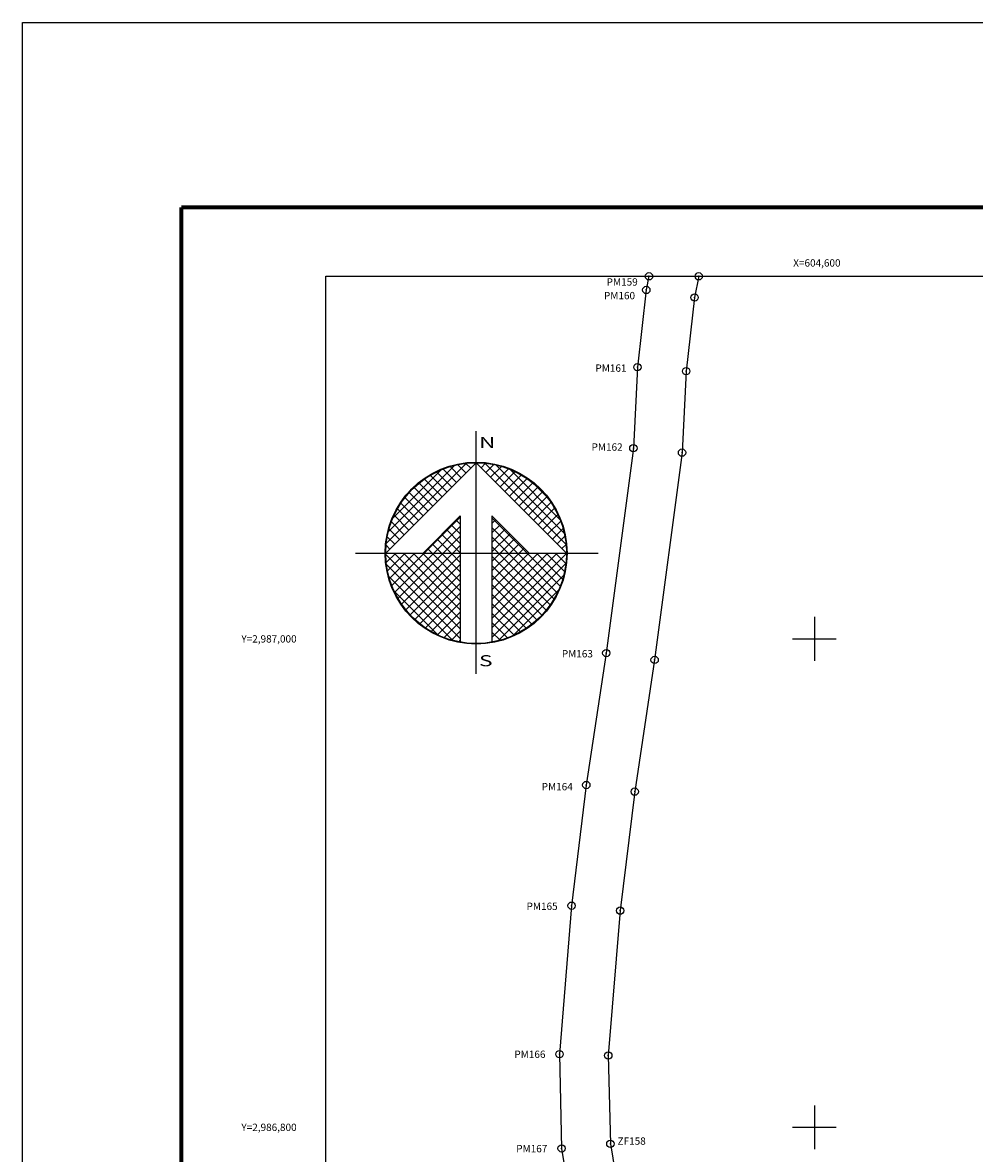
# Model space of a CAD drawing. Units: inches. Extents: x 604276 to 606676, y 2985452 to 2987252.
# Drawn here: x 604276 to 604666, y 2986789 to 2987252 of the extents above; entities that cross this region are included whole.
import ezdxf
from ezdxf.enums import TextEntityAlignment as Align

# ---------------------------------------------------------------- set-up
doc = ezdxf.new("R2010")
doc.units = ezdxf.units.IN
doc.header["$MEASUREMENT"] = 0
doc.header["$PDMODE"] = 32
doc.header["$PDSIZE"] = 3
for name, color, linetype in [('299EC12', 7, 'Continuous'), ('CUDRO_PTS_GPS', 7, 'Continuous'), ('CVL_PUNTO', 2, 'Continuous'), ('CVL_PUNTO_NUM', 2, 'Continuous'), ('CVL_RET', 7, 'Continuous'), ('CVL_RET_TX', 2, 'Continuous'), ('CVL_RETUTM', 8, 'Continuous'), ('MARGEN', 7, 'Continuous'), ('NOR', 8, 'Continuous'), ('PLEAMAR_MAXIMA', 1, 'Continuous'), ('ZOFEMAT', 5, 'Continuous')]:
    doc.layers.add(name, color=color, linetype=linetype)
doc.styles.add('MONOTXT4', font='MONOTXT4.shx')
doc.styles.add('ROMAND', font='romand', dxfattribs={"height": 80})

# ---------------------------------------------------------------- blocks, each defined once
blk = doc.blocks.new('*X1')
at = {"color": 0}
for p, q in [((631618.138, 2545735.196), (631622.474, 2545739.532)), ((631618.246, 2545735.818), (631621.852, 2545739.424)), ((631618.5, 2545736.586), (631621.084, 2545739.17)), ((631621.932, 2545738.496), (631621.207, 2545739.22)), ((631622.189, 2545738.753), (631621.589, 2545739.353)), ((631622.446, 2545739.01), (631621.999, 2545739.457)), ((631622.703, 2545739.267), (631622.442, 2545739.528)), ((631622.96, 2545739.524), (631622.925, 2545739.559)), ((631623.006, 2545739.55), (631623.016, 2545739.56)), ((631623.263, 2545739.293), (631623.504, 2545739.533)), ((631627.86, 2545735.138), (631623.46, 2545739.538)), ((631623.52, 2545739.036), (631623.95, 2545739.466)), ((631623.777, 2545738.779), (631624.363, 2545739.365)), ((631624.034, 2545738.522), (631624.748, 2545739.235)), ((631627.762, 2545735.75), (631624.072, 2545739.44)), ((631627.529, 2545736.497), (631624.819, 2545739.207)), ((631621.161, 2545737.724), (631620.203, 2545738.683)), ((631621.418, 2545737.982), (631620.516, 2545738.883)), ((631621.675, 2545738.239), (631620.85, 2545739.063)), ((631624.291, 2545738.265), (631625.107, 2545739.08)), ((631624.548, 2545738.008), (631625.444, 2545738.903)), ((631624.806, 2545737.751), (631625.759, 2545738.704)), ((631620.39, 2545736.953), (631619.382, 2545737.961)), ((631620.647, 2545737.21), (631619.636, 2545738.221)), ((631620.904, 2545737.467), (631619.91, 2545738.461)), ((631625.063, 2545737.493), (631626.054, 2545738.485)), ((631625.32, 2545737.236), (631626.329, 2545738.246)), ((631625.577, 2545736.979), (631626.586, 2545737.989)), ((631626.8, 2545737.741), (631626.063, 2545738.477)), ((631619.876, 2545736.439), (631618.931, 2545737.384)), ((631620.133, 2545736.696), (631619.146, 2545737.682)), ((631625.834, 2545736.722), (631626.823, 2545737.712)), ((631626.091, 2545736.465), (631627.041, 2545737.415)), ((631619.361, 2545735.925), (631618.562, 2545736.725)), ((631619.618, 2545736.182), (631618.735, 2545737.065)), ((631626.348, 2545736.208), (631627.238, 2545737.098)), ((631626.605, 2545735.951), (631627.414, 2545736.76)), ((631619.104, 2545735.668), (631618.411, 2545736.361)), ((631620.187, 2545734.674), (631622.14, 2545736.627)), ((631620.701, 2545734.674), (631622.14, 2545736.113)), ((631622.14, 2545735.717), (631621.652, 2545736.205)), ((631622.14, 2545736.232), (631621.91, 2545736.462)), ((631625.754, 2545734.674), (631623.853, 2545736.575)), ((631623.853, 2545736.284), (631624.057, 2545736.488)), ((631623.853, 2545735.77), (631624.314, 2545736.231)), ((631626.862, 2545735.694), (631627.567, 2545736.399)), ((631618.59, 2545735.154), (631618.19, 2545735.554)), ((631618.847, 2545735.411), (631618.286, 2545735.972)), ((631622.14, 2545734.689), (631621.138, 2545735.69)), ((631621.215, 2545734.674), (631622.14, 2545735.599)), ((631622.14, 2545735.203), (631621.395, 2545735.947)), ((631625.239, 2545734.674), (631623.853, 2545736.061)), ((631623.853, 2545735.256), (631624.571, 2545735.974)), ((631623.853, 2545734.741), (631624.828, 2545735.717)), ((631624.725, 2545734.674), (631623.853, 2545735.547)), ((631627.119, 2545735.437), (631627.695, 2545736.013)), ((631627.376, 2545735.18), (631627.794, 2545735.598)), ((631618.333, 2545734.897), (631618.129, 2545735.101)), ((631620.612, 2545734.674), (631620.367, 2545734.919)), ((631621.127, 2545734.674), (631620.624, 2545735.176)), ((631621.641, 2545734.674), (631620.881, 2545735.433)), ((631621.729, 2545734.674), (631622.14, 2545735.085)), ((631624.211, 2545734.674), (631623.853, 2545735.032)), ((631624.3, 2545734.674), (631625.085, 2545735.459)), ((631624.814, 2545734.674), (631625.342, 2545735.202)), ((631625.328, 2545734.674), (631625.599, 2545734.945)), ((631627.633, 2545734.923), (631627.859, 2545735.149)), ((631618.11, 2545734.654), (631618.13, 2545734.674)), ((631622.14, 2545730.576), (631618.111, 2545734.605)), ((631618.137, 2545734.166), (631618.644, 2545734.674)), ((631618.204, 2545733.72), (631619.158, 2545734.674)), ((631618.306, 2545733.307), (631619.673, 2545734.674)), ((631618.435, 2545732.922), (631620.187, 2545734.674)), ((631622.14, 2545731.09), (631618.556, 2545734.674)), ((631618.59, 2545732.563), (631620.701, 2545734.674)), ((631618.768, 2545732.227), (631621.215, 2545734.674)), ((631618.966, 2545731.911), (631621.729, 2545734.674)), ((631622.14, 2545731.605), (631619.07, 2545734.674)), ((631619.185, 2545731.616), (631622.14, 2545734.57)), ((631622.14, 2545732.119), (631619.584, 2545734.674)), ((631622.14, 2545732.633), (631620.098, 2545734.674)), ((631622.14, 2545733.147), (631620.612, 2545734.674)), ((631622.14, 2545733.661), (631621.127, 2545734.674)), ((631622.14, 2545734.175), (631621.641, 2545734.674)), ((631623.853, 2545731.143), (631627.384, 2545734.674)), ((631623.853, 2545731.657), (631626.87, 2545734.674)), ((631623.853, 2545732.171), (631626.356, 2545734.674)), ((631623.853, 2545732.685), (631625.842, 2545734.674)), ((631623.853, 2545733.199), (631625.328, 2545734.674)), ((631623.853, 2545733.713), (631624.814, 2545734.674)), ((631623.853, 2545734.227), (631624.3, 2545734.674)), ((631623.853, 2545730.629), (631627.882, 2545734.658)), ((631626.784, 2545731.587), (631623.853, 2545734.518)), ((631627.005, 2545731.881), (631624.211, 2545734.674)), ((631627.206, 2545732.194), (631624.725, 2545734.674)), ((631627.386, 2545732.528), (631625.239, 2545734.674)), ((631627.543, 2545732.885), (631625.754, 2545734.674)), ((631625.842, 2545734.674), (631625.856, 2545734.688)), ((631627.675, 2545733.267), (631626.268, 2545734.674)), ((631627.779, 2545733.677), (631626.782, 2545734.674)), ((631627.85, 2545734.119), (631627.296, 2545734.674)), ((631627.882, 2545734.602), (631627.81, 2545734.674)), ((631622.14, 2545730.062), (631618.15, 2545734.052)), ((631619.424, 2545731.341), (631622.14, 2545734.056)), ((631623.853, 2545730.114), (631627.85, 2545734.111)), ((631626.543, 2545731.314), (631623.853, 2545734.004)), ((631621.734, 2545729.954), (631618.276, 2545733.411)), ((631619.682, 2545731.084), (631622.14, 2545733.542)), ((631619.959, 2545730.847), (631622.14, 2545733.028)), ((631626.284, 2545731.059), (631623.853, 2545733.49)), ((631624.188, 2545729.936), (631627.734, 2545733.482)), ((631620.924, 2545730.249), (631618.571, 2545732.602)), ((631620.255, 2545730.63), (631622.14, 2545732.514)), ((631626.005, 2545730.824), (631623.853, 2545732.976)), ((631625.706, 2545730.609), (631623.853, 2545732.462)), ((631624.972, 2545730.206), (631627.465, 2545732.698)), ((631620.572, 2545730.432), (631622.14, 2545732)), ((631625.387, 2545730.413), (631623.853, 2545731.948)), ((631620.91, 2545730.256), (631622.14, 2545731.486)), ((631625.047, 2545730.239), (631623.853, 2545731.434)), ((631621.271, 2545730.103), (631622.14, 2545730.972)), ((631624.684, 2545730.089), (631623.853, 2545730.92)), ((631621.657, 2545729.975), (631622.14, 2545730.458)), ((631624.294, 2545729.964), (631623.853, 2545730.405)), ((631622.072, 2545729.876), (631622.14, 2545729.943)), ((631623.876, 2545729.868), (631623.853, 2545729.891))]:
    blk.add_line(p, q, dxfattribs=at)
blk = doc.blocks.new('A$C76E81A6D')
at = {"layer": 'NOR'}
for p, q in [((7.363, 11.099), (7.363, 2.167)), ((9.59, 11.099), (9.59, 2.167))]:
    blk.add_line(p, q, dxfattribs=at)
at = {"layer": 'NOR', "color": 1, "linetype": 'Continuous'}
for points in [[(8.476, 0), (8.476, 17.062)], [(0, 8.476), (17.062, 8.476)]]:
    blk.add_lwpolyline(points, dxfattribs=at)
at = {"layer": 'NOR'}
for points in [[(8.476, 14.828), (2.125, 8.476), (4.74, 8.476), (7.363, 11.099)], [(9.59, 11.099), (12.213, 8.476), (14.828, 8.476), (8.476, 14.828)]]:
    blk.add_lwpolyline(points, dxfattribs=at)
at = {"layer": 'NOR', "color": 1, "linetype": 'Continuous'}
for radius in [6.396, 6.381, 6.366, 6.352]:
    blk.add_circle((8.476, 8.476), radius, dxfattribs=at)
at = {"layer": 'NOR', "linetype": 'Continuous', "xscale": 1.3, "yscale": 1.3, "zscale": 1.3}
blk.add_blockref('*X1', (-821101.419, -3309446.6), dxfattribs=at)
at = {"layer": 'NOR', "color": 7, "style": 'ROMAND', "width": 1.5}
for s, p in [('N', (8.679, 15.866)), ('S', (8.679, 0.523))]:
    blk.add_text(s, height=0.779, dxfattribs=at).set_placement(p)
blk = doc.blocks.new('A$C11580645')
at = {"layer": 'CVL_RET', "linetype": 'Continuous', "xscale": 6.5, "yscale": 6.5, "zscale": 6.5}
blk.add_blockref('A$C76E81A6D', (0, 0), dxfattribs=at)
blk = doc.blocks.new('A$C63EC3432')
at = {"layer": 'CUDRO_PTS_GPS', "color": 7, "linetype": 'Continuous'}
blk.add_blockref('A$C11580645', (0, 0), dxfattribs=at)
blk = doc.blocks.new('A$C36F53D36')
at = {"layer": 'PLEAMAR_MAXIMA', "linetype": 'Continuous', "xscale": 0.6400000000000001, "yscale": 0.6400000000000001, "zscale": 0.6400000000000001}
blk.add_blockref('A$C63EC3432', (0, 0), dxfattribs=at)

msp = doc.modelspace()

# ---------------------------------------------------------------- linework, layer by layer
at = {"layer": '299EC12', "color": 7}
msp.add_lwpolyline([(606200, 2985548.45), (604400, 2985548.45), (604400, 2987148.45), (606200, 2987148.45)], close=True, dxfattribs=at)
at = {"layer": 'CVL_PUNTO', "color": 7}
for p in [(604532.28, 2987148.45), (604552.66, 2987148.45), (604531.19, 2987142.86), (604550.97, 2987139.79), (604527.54, 2987111.25), (604547.48, 2987109.61), (604525.89, 2987078.06), (604545.82, 2987076.26), (604514.8, 2986994.19), (604534.6, 2986991.38), (604506.62, 2986940.16), (604526.44, 2986937.45), (604500.6, 2986890.75), (604520.5, 2986888.72), (604495.62, 2986829.97), (604515.63, 2986829.38), (604516.46, 2986793.24), (604496.5, 2986791.38)]:
    msp.add_point(p, dxfattribs=at)
at = {"layer": 'CVL_RETUTM', "color": 7, "linetype": 'Continuous'}
for p, q in [((604600, 2987009), (604600, 2986991)), ((604591, 2987000), (604609, 2987000)), ((604600, 2986809), (604600, 2986791)), ((604591, 2986800), (604609, 2986800))]:
    msp.add_line(p, q, dxfattribs=at)
at = {"layer": 'MARGEN', "color": 7, "linetype": 'Continuous', "elevation": 2.32}
msp.add_lwpolyline([(604275.8, 2987252.33), (606675.8, 2987252.33), (606675.8, 2985452.33), (604275.8, 2985452.33)], close=True, dxfattribs=at)
at = {"layer": 'MARGEN', "color": 7, "linetype": 'Continuous', "const_width": 1.6}
for points in [[(604340.76, 2985515.43), (604340.76, 2987176.73)], [(604340.76, 2987176.73), (606592.61, 2987176.73)]]:
    msp.add_lwpolyline(points, dxfattribs=at)
at = {"layer": 'PLEAMAR_MAXIMA', "color": 1}
msp.add_lwpolyline([(604532.28, 2987148.45), (604531.19, 2987142.86), (604527.54, 2987111.25), (604525.89, 2987078.06), (604514.8, 2986994.19), (604506.62, 2986940.16), (604500.6, 2986890.75), (604495.62, 2986829.97), (604496.5, 2986791.38), (604505.74, 2986735.25), (604509.61, 2986694.06), (604515.96, 2986661.13), (604519.04, 2986615), (604528.61, 2986578.91), (604536.07, 2986550.85), (604554.18, 2986510.09), (604564.06, 2986492.35), (604573.18, 2986468.19), (604584.97, 2986443.25), (604594.39, 2986420.85), (604618.55, 2986366.48), (604620.02, 2986340.06), (604633.75, 2986329.74)], dxfattribs=at)
at = {"layer": 'ZOFEMAT', "color": 5}
msp.add_lwpolyline([(604552.66, 2987148.45), (604550.97, 2987139.79), (604547.48, 2987109.61), (604545.82, 2987076.26), (604534.6, 2986991.38), (604526.44, 2986937.45), (604520.5, 2986888.72), (604515.63, 2986829.38), (604516.46, 2986793.24), (604525.59, 2986737.81), (604529.44, 2986696.9), (604535.84, 2986663.7), (604538.87, 2986618.26), (604547.94, 2986584.05), (604554.99, 2986557.52), (604572.09, 2986519.03), (604582.25, 2986500.79), (604591.61, 2986476.01), (604603.24, 2986451.41), (604612.75, 2986428.79), (604638.32, 2986371.25), (604639.47, 2986350.46), (604651.8, 2986341.19), (604658.83, 2986307.31)], dxfattribs=at)

# ---------------------------------------------------------------- block references
at = {"layer": 'NOR', "color": 7, "xscale": 1.399999999906868, "yscale": 1.400000000372529, "zscale": 1.4}
msp.add_blockref('A$C36F53D36', (604412.15, 2986985.74, 3.48), dxfattribs=at)

# ---------------------------------------------------------------- texts
at = {"layer": 'CVL_PUNTO_NUM', "color": 7, "style": 'MONOTXT4'}
for s, p in [('PM159', (604514.95, 2987144.65)), ('PM160', (604513.85, 2987139.06)), ('PM161', (604510.35, 2987109.37)), ('PM162', (604508.77, 2987077.04)), ('PM163', (604496.6, 2986992.41)), ('PM164', (604488.36, 2986937.99)), ('PM165', (604482.15, 2986889.02)), ('PM166', (604477.17, 2986828.41)), ('ZF158', (604519.42, 2986792.87)), ('PM167', (604477.92, 2986789.77))]:
    msp.add_text(s, height=3, dxfattribs=at).set_placement(p)
at = {"layer": 'CVL_RET_TX', "color": 7, "style": 'MONOTXT4'}
for s, p in [('X=604,600', (604610.73, 2987153.93)), ('Y=2,987,000', (604388, 2987000)), ('Y=2,986,800', (604388, 2986800))]:
    msp.add_text(s, height=3, dxfattribs=at).set_placement(p, align=Align.MIDDLE_RIGHT)

doc.saveas('drawing.dxf')
